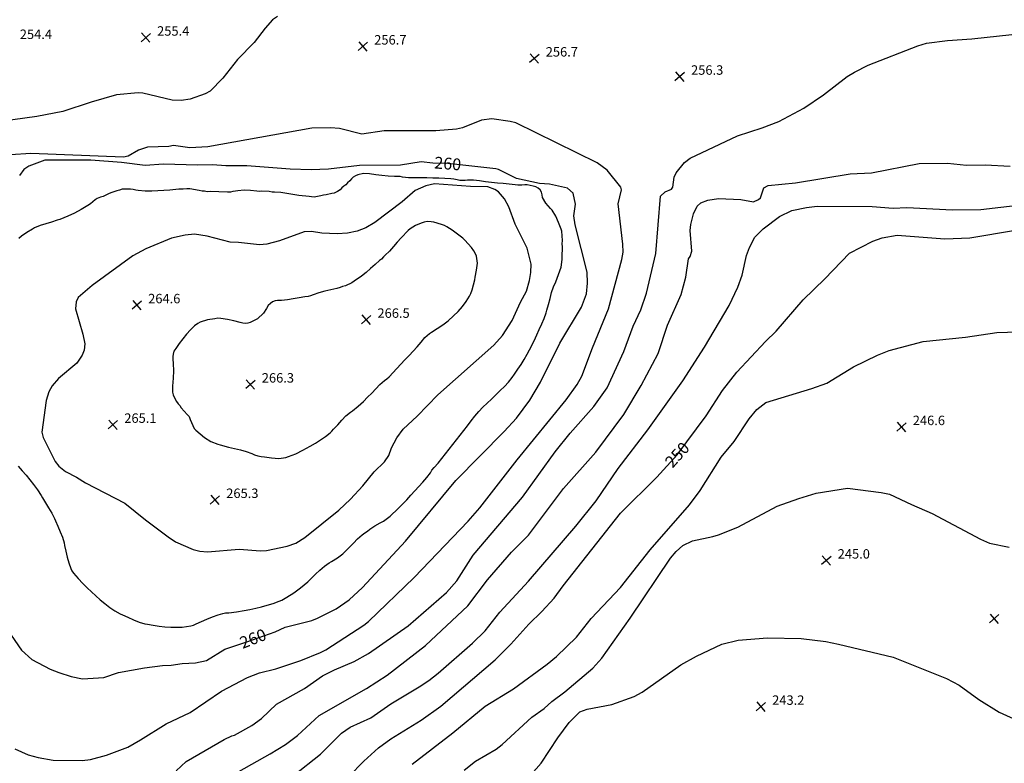
# Model space of a CAD drawing. Units: feet. Extents: x 5734447 to 5771296, y 2303466 to 2323136.
# Drawn here: x 5741603 to 5742436, y 2317831 to 2318460 of the extents above; entities that cross this region are included whole.
import ezdxf

# ---------------------------------------------------------------- set-up
doc = ezdxf.new("R2010")
doc.units = ezdxf.units.FT
doc.header["$MEASUREMENT"] = 0
doc.layers.get('0').update_dxf_attribs({"linetype": 'CONTINUOUS'})
for name, color, linetype in [('T-MAJCONTOUR', 2, 'CONTINUOUS'), ('T-MINCONTOUR', 1, 'CONTINUOUS'), ('T-POINTS', 1, 'CONTINUOUS'), ('T-TEXT', 1, 'CONTINUOUS')]:
    doc.layers.add(name, color=color, linetype=linetype)
doc.styles.add('STANDARD4', font='romans.shx')

# ---------------------------------------------------------------- blocks, each defined once
blk = doc.blocks.new('$CROSS')
for p, q in [((-0.5, 0.5), (0.5, -0.5)), ((0.5, 0.5), (-0.5, -0.5))]:
    blk.add_line(p, q)

msp = doc.modelspace()

# ---------------------------------------------------------------- linework, layer by layer
at = {"layer": 'T-MAJCONTOUR', "flags": 128}
for points, elevation in [([(5741589.947, 2317948.238), (5741604.991, 2317926.463), (5741613.741, 2317918.695), (5741629.195, 2317910.533), (5741636.38, 2317907.534), (5741646.778, 2317904.246), (5741656.37, 2317902.245), (5741674.574, 2317903.543), (5741686.965, 2317907.69), (5741709.05, 2317911.716), (5741724.083, 2317913.643), (5741731.358, 2317913.733), (5741740.723, 2317915.188), (5741752.125, 2317915.835), (5741761.408, 2317917.797), (5741776.796, 2317927.497), (5741795.519, 2317933.5), (5741819.349, 2317942.111), (5741827.867, 2317945.903), (5741850.286, 2317951.551), (5741855.09, 2317953.525), (5741871.052, 2317961.622), (5741881.988, 2317969.073), (5741893.303, 2317979.434), (5741929.696, 2318018.746), (5741972.116, 2318070.17), (5742012.97, 2318111.427), (5742023.366, 2318122.736), (5742034.811, 2318138.039), (5742043.695, 2318153.288), (5742060.237, 2318186.203), (5742078.512, 2318216.644), (5742082.625, 2318228.027), (5742083.644, 2318237.093), (5742083.273, 2318246.384), (5742073.168, 2318286.32), (5742072.024, 2318293.842), (5742073.288, 2318303.714), (5742071.381, 2318313.234), (5742066.555, 2318317.321), (5742051.474, 2318320.871), (5742042.887, 2318321.412), (5742023.575, 2318325.644), (5742008.361, 2318333.113), (5742005.959, 2318333.687), (5741965.535, 2318338.319), (5741952.844, 2318338.407), (5741942.747, 2318339.526), (5741925.529, 2318336.942), (5741890.665, 2318336.406), (5741864.562, 2318333.483), (5741849.862, 2318332.903), (5741832.228, 2318333.296), (5741795.535, 2318336.245), (5741777.608, 2318336.342), (5741766.456, 2318337.171), (5741753.737, 2318336.803), (5741724.913, 2318337.543), (5741709.527, 2318336.491), (5741689.558, 2318339.118), (5741663.635, 2318341.062), (5741624.694, 2318341.104), (5741611.089, 2318335.857), (5741606.995, 2318333.068), (5741603.244, 2318328.193)], 260), ([(5741881.619, 2317819.704), (5741894.31, 2317832.6), (5741906.74, 2317843.951), (5741917.264, 2317851.46), (5741942.857, 2317867.381), (5741959.485, 2317879.166), (5742005.558, 2317918.379), (5742018.705, 2317931.557), (5742033.911, 2317948.464), (5742044.95, 2317959.189), (5742055.278, 2317970.545), (5742062.886, 2317981.033), (5742111.559, 2318042.486), (5742142.181, 2318072.749), (5742159.291, 2318091.73), (5742183.84, 2318124.74), (5742197.816, 2318146.187), (5742209.855, 2318161.724), (5742234.064, 2318187.709), (5742242.996, 2318196.316), (5742266.017, 2318222.757), (5742284.243, 2318240.516), (5742305.188, 2318262.411), (5742324.966, 2318272.566), (5742332.71, 2318275.463), (5742345.364, 2318277.469), (5742385.651, 2318274.585), (5742406.783, 2318275.21), (5742445.354, 2318281.763)], 250)]:
    msp.add_lwpolyline(points, dxfattribs=dict(at, elevation=elevation))
at = {"layer": 'T-MINCONTOUR', "flags": 128}
for points, elevation in [([(5741821.388, 2318462.481), (5741817.232, 2318459.87), (5741810.826, 2318452.777), (5741801.737, 2318440.526), (5741787.58, 2318426.197), (5741775.256, 2318410.378), (5741764.474, 2318399.536), (5741760.142, 2318397.1), (5741747.587, 2318392.762), (5741739.846, 2318391.465), (5741732.324, 2318391.885), (5741707.443, 2318397.767), (5741703.522, 2318397.993), (5741685.375, 2318396.438), (5741663.78, 2318390.192), (5741639.788, 2318382.157), (5741617.994, 2318377.997), (5741587.409, 2318373.635)], 256), ([(5741735.617, 2317824.372), (5741744.016, 2317832.426), (5741776.35, 2317851.091), (5741782.902, 2317854.145), (5741785.153, 2317854.531), (5741799.764, 2317862.836), (5741807.831, 2317868.811), (5741820.457, 2317880.71), (5741844.255, 2317894.14), (5741859.461, 2317904.734), (5741869.574, 2317909.946), (5741886.226, 2317916.805), (5741898.434, 2317923.678), (5741931.997, 2317947.196), (5741964.336, 2317975.387), (5741972.942, 2317985.059), (5741986.873, 2318006.855), (5742028.58, 2318056.049), (5742056.065, 2318094.367), (5742068.929, 2318110.081), (5742088.871, 2318132.681), (5742100.3, 2318148.489), (5742114.331, 2318179.145), (5742122.091, 2318200.653), (5742128.553, 2318214.454), (5742133.468, 2318228.414), (5742141.458, 2318261.976), (5742145.324, 2318310.719), (5742149.208, 2318314.333), (5742154.545, 2318316.386), (5742155.789, 2318318.122), (5742156.838, 2318326.696), (5742158.532, 2318330.343), (5742165.69, 2318339.007), (5742170.351, 2318342.778), (5742210.267, 2318361.762), (5742231.282, 2318368.311), (5742245.306, 2318373.806), (5742266.488, 2318385.117), (5742283.063, 2318396.252), (5742303.261, 2318411.801), (5742309.469, 2318415.621), (5742320.891, 2318421.333), (5742362.904, 2318437.643), (5742370.318, 2318439.889), (5742387.913, 2318442.21), (5742408.427, 2318443.598), (5742452.685, 2318448.525)], 256), ([(5741599.36, 2317843.021), (5741610.643, 2317837.943), (5741618.994, 2317835.609), (5741631.791, 2317833.601), (5741656.114, 2317833.135), (5741663.193, 2317833.958), (5741676.776, 2317837.593), (5741694.704, 2317844.511), (5741705.542, 2317850.532), (5741727.137, 2317864.307), (5741747.558, 2317873.715), (5741773.927, 2317891.785), (5741795.947, 2317903.48), (5741806.037, 2317907.416), (5741819.95, 2317910.668), (5741841.065, 2317917.79), (5741857.836, 2317924.479), (5741862.312, 2317926.916), (5741894.4, 2317947.568), (5741898.362, 2317950.772), (5741936.962, 2317987.958), (5741982.712, 2318035.518), (5741992.627, 2318046.891), (5742023.931, 2318087.493), (5742065.438, 2318138.33), (5742074.84, 2318151.321), (5742078.731, 2318158.37), (5742087.72, 2318182.297), (5742101.267, 2318215.222), (5742112.665, 2318256.98), (5742113.607, 2318263.073), (5742113.445, 2318269.913), (5742109.384, 2318304.204), (5742112.308, 2318315.986), (5742111.693, 2318318.125), (5742100.131, 2318332.712), (5742091.695, 2318338.653), (5742023.015, 2318372.516), (5742018.148, 2318373.802), (5742002.535, 2318375.894), (5741993.94, 2318374.858), (5741977.793, 2318368.471), (5741972.856, 2318367.394), (5741955.424, 2318365.742), (5741911.651, 2318365.918), (5741892.673, 2318363.147), (5741873.827, 2318367.838), (5741866.205, 2318368.393), (5741850.521, 2318367.993), (5741762.392, 2318352.406), (5741747.202, 2318351.601), (5741733.578, 2318353.385), (5741729.392, 2318352.646), (5741711.398, 2318352.11), (5741703.765, 2318349.585), (5741695.24, 2318344.339), (5741691.102, 2318343.619), (5741612.781, 2318346.804), (5741595.628, 2318345.584)], 258), ([(5741788.677, 2317823.951), (5741815.303, 2317838.74), (5741828.19, 2317846.729), (5741838.196, 2317854.317), (5741856.705, 2317871.343), (5741896.554, 2317894.08), (5741913.992, 2317905.448), (5741946.473, 2317930.406), (5741982.322, 2317964.122), (5741998.879, 2317986.163), (5742019.169, 2318009.423), (5742033.695, 2318023.927), (5742063.272, 2318063.298), (5742090.608, 2318094.028), (5742114.165, 2318125.765), (5742129.006, 2318150.284), (5742143.334, 2318177.359), (5742151.091, 2318201.39), (5742162.748, 2318227.306), (5742166.59, 2318242.196), (5742168.929, 2318257.669), (5742170.362, 2318259.615), (5742171.762, 2318264.099), (5742170.282, 2318281.543), (5742170.909, 2318286.502), (5742173.203, 2318295.777), (5742176.26, 2318302.152), (5742179.503, 2318304.947), (5742185.208, 2318307.303), (5742194.391, 2318308.625), (5742213.313, 2318307.866), (5742223.955, 2318305.903), (5742228.244, 2318307.745), (5742229.918, 2318309.254), (5742232.571, 2318317.495), (5742236.305, 2318319.53), (5742259.571, 2318321.764), (5742305.768, 2318329.389), (5742323.71, 2318330.426), (5742363.876, 2318338.129), (5742387.856, 2318338.372), (5742404.021, 2318336.831), (5742419.941, 2318337.106), (5742441.011, 2318336.078)], 254), ([(5741602.1, 2318082.05), (5741605.404, 2318078.244), (5741608.718, 2318074.44), (5741611.958, 2318070.579), (5741615.044, 2318066.6), (5741618.443, 2318062.054), (5741621.533, 2318057.306), (5741622.552, 2318055.406), (5741625.063, 2318051.035), (5741627.821, 2318046.794), (5741630.489, 2318042.509), (5741632.727, 2318038.006), (5741633.605, 2318035.948), (5741635.6, 2318031.342), (5741637.701, 2318026.756), (5741639.587, 2318022.103), (5741640.939, 2318017.295), (5741641.389, 2318015.115), (5741642.454, 2318010.206), (5741643.553, 2318005.288), (5741644.867, 2318000.437), (5741646.575, 2317995.73), (5741647.452, 2317993.672), (5741648.978, 2317991.665), (5741652.813, 2317987.226), (5741656.871, 2317982.98), (5741660.396, 2317979.389), (5741663.996, 2317975.857), (5741667.695, 2317972.436), (5741671.515, 2317969.174), (5741675.493, 2317965.946), (5741679.525, 2317962.721), (5741683.727, 2317959.762), (5741688.211, 2317957.33), (5741690.315, 2317956.39), (5741694.958, 2317954.304), (5741699.595, 2317952.126), (5741704.313, 2317950.213), (5741709.201, 2317948.922), (5741711.359, 2317948.535), (5741716.294, 2317947.674), (5741721.241, 2317946.802), (5741726.206, 2317946.127), (5741731.193, 2317945.86), (5741733.348, 2317945.858), (5741740.743, 2317946.117), (5741748.046, 2317947.137), (5741750.239, 2317947.671), (5741752.472, 2317948.708), (5741757.076, 2317950.799), (5741761.702, 2317952.861), (5741766.384, 2317954.778), (5741771.155, 2317956.429), (5741775.052, 2317957.587), (5741777.299, 2317958.04), (5741780.198, 2317958.194), (5741786.684, 2317958.951), (5741793.128, 2317960.048), (5741798.056, 2317960.971), (5741802.974, 2317961.995), (5741807.858, 2317963.16), (5741812.684, 2317964.507), (5741817.846, 2317966.097), (5741822.907, 2317967.972), (5741825.028, 2317968.919), (5741829.261, 2317971.298), (5741835.21, 2317975.126), (5741840.913, 2317979.315), (5741847.105, 2317984.436), (5741849.915, 2317987.208), (5741853.553, 2317990.708), (5741857.21, 2317994.232), (5741861.042, 2317997.524), (5741865.205, 2318000.327), (5741867.151, 2318001.433), (5741872.037, 2318004.529), (5741876.604, 2318008.063), (5741878.436, 2318009.748), (5741882.087, 2318013.289), (5741885.568, 2318017.016), (5741889.097, 2318020.686), (5741892.894, 2318024.059), (5741895.169, 2318025.883), (5741897.383, 2318027.286), (5741899.453, 2318028.882), (5741903.687, 2318031.741), (5741908.12, 2318034.285), (5741911.032, 2318035.759), (5741913.387, 2318037.32), (5741916.769, 2318040.022), (5741923.51, 2318046.458), (5741927.115, 2318050.093), (5741930.642, 2318053.806), (5741934.114, 2318057.573), (5741937.552, 2318061.366), (5741940.945, 2318065.084), (5741944.42, 2318068.752), (5741947.734, 2318072.541), (5741950.641, 2318076.624), (5741952.025, 2318078.869), (5741953.871, 2318080.921), (5741957.153, 2318084.715), (5741960.326, 2318088.604), (5741963.448, 2318092.535), (5741966.577, 2318096.459), (5741969.695, 2318100.399), (5741972.777, 2318104.369), (5741975.848, 2318108.346), (5741978.933, 2318112.313), (5741982.056, 2318116.381), (5741985.11, 2318120.51), (5741988.231, 2318124.579), (5741991.556, 2318128.465), (5741995.04, 2318132.12), (5741998.746, 2318135.574), (5742002.495, 2318138.991), (5742006.111, 2318142.532), (5742009.667, 2318146.078), (5742013.305, 2318149.569), (5742016.786, 2318153.19), (5742019.87, 2318157.124), (5742021.759, 2318159.93), (5742024.539, 2318164.1), (5742027.32, 2318168.276), (5742030.011, 2318172.504), (5742032.522, 2318176.835), (5742036.433, 2318184.358), (5742037.2, 2318186.269), (5742038.395, 2318188.304), (5742040.67, 2318193.301), (5742042.745, 2318197.913), (5742044.844, 2318202.52), (5742046.823, 2318207.174), (5742048.536, 2318211.924), (5742049.238, 2318214.116), (5742050.687, 2318219.024), (5742051.926, 2318224.001), (5742053.23, 2318228.954), (5742054.877, 2318233.79), (5742056.662, 2318238.244), (5742059.08, 2318244.4), (5742061.402, 2318250.657), (5742062.179, 2318257.076), (5742062.073, 2318259.075), (5742062.368, 2318267.692), (5742062.227, 2318270.357), (5742062.326, 2318273.219), (5742061.838, 2318280.859), (5742061.154, 2318282.744), (5742059.109, 2318288.265), (5742056.896, 2318293.761), (5742053.732, 2318298.619), (5742052.381, 2318300.151), (5742048.273, 2318304.531), (5742045.505, 2318309.508), (5742045.259, 2318311.633), (5742044.627, 2318314.105), (5742043.382, 2318315.86), (5742041.786, 2318317.295), (5742039.892, 2318318.364), (5742037.683, 2318319.082), (5742032.615, 2318320.15), (5742030.441, 2318320.202), (5742027.951, 2318319.903), (5742024.497, 2318319.837), (5742022.428, 2318320.112), (5742017.403, 2318320.7), (5742012.364, 2318321.16), (5742007.32, 2318321.581), (5742002.282, 2318322.051), (5741997.258, 2318322.639), (5741992.237, 2318323.446), (5741987.214, 2318324.053), (5741982.184, 2318324.043), (5741980.138, 2318323.885), (5741975.456, 2318323.971), (5741973.317, 2318324.309), (5741970.389, 2318325.039), (5741967.839, 2318325.238), (5741962.783, 2318325.544), (5741957.719, 2318325.712), (5741952.652, 2318325.834), (5741947.588, 2318326.003), (5741942.484, 2318326.12), (5741937.363, 2318326.07), (5741932.258, 2318326.176), (5741927.204, 2318326.76), (5741925.013, 2318327.145), (5741922.463, 2318327.344), (5741920.244, 2318327.31), (5741914.96, 2318327.624), (5741909.68, 2318328.087), (5741904.522, 2318328.539), (5741899.265, 2318329.366), (5741894.094, 2318329.679), (5741889.192, 2318328.589), (5741887.329, 2318327.822), (5741885.506, 2318326.606), (5741883.863, 2318325.133), (5741882.444, 2318323.554), (5741880.691, 2318321.958), (5741879.113, 2318320.206), (5741877.343, 2318318.942), (5741875.748, 2318317.521), (5741874.297, 2318315.907), (5741872.167, 2318314.492), (5741869.373, 2318313.008), (5741867.316, 2318312.732), (5741862.463, 2318311.639), (5741860.373, 2318311.362), (5741857.902, 2318310.73), (5741852.321, 2318309.816), (5741850.191, 2318309.987), (5741848.166, 2318310.381), (5741839.334, 2318311.25), (5741834.234, 2318311.953), (5741829.159, 2318312.954), (5741824.077, 2318313.816), (5741818.956, 2318314.095), (5741816.803, 2318314.065), (5741814.278, 2318314.432), (5741807.914, 2318314.763), (5741805.915, 2318314.657), (5741803.898, 2318314.886), (5741798.549, 2318315.424), (5741793.154, 2318315.791), (5741787.88, 2318315.206), (5741785.787, 2318314.677), (5741783.688, 2318314.566), (5741781.562, 2318314.036), (5741779.23, 2318313.912), (5741771.832, 2318314.188), (5741764.435, 2318314.465), (5741762.037, 2318314.338), (5741759.645, 2318314.712), (5741757.55, 2318314.852), (5741755.262, 2318315.482), (5741747.336, 2318316.9), (5741744.629, 2318316.924), (5741741.673, 2318316.6), (5741737.833, 2318316.564), (5741735.277, 2318316.261), (5741730.232, 2318315.733), (5741725.172, 2318315.282), (5741720.106, 2318314.969), (5741715.041, 2318314.855), (5741709.349, 2318314.863), (5741703.679, 2318315.239), (5741701.575, 2318315.545), (5741699.436, 2318316.2), (5741697.087, 2318316.41), (5741690.073, 2318316.373), (5741687.701, 2318315.746), (5741685.638, 2318314.968), (5741680.337, 2318313.518), (5741678.415, 2318312.582), (5741676.343, 2318311.336), (5741673.889, 2318310.371), (5741671.734, 2318309.739), (5741668.773, 2318308.563), (5741667.098, 2318307.406), (5741663.259, 2318304.196), (5741660.935, 2318302.67), (5741655.432, 2318299.345), (5741649.754, 2318296.305), (5741643.946, 2318293.552), (5741637.441, 2318290.869), (5741635.074, 2318290.142), (5741630.243, 2318288.684), (5741625.366, 2318287.314), (5741620.567, 2318285.751), (5741615.972, 2318283.719), (5741614.184, 2318282.789), (5741609.44, 2318279.965), (5741604.95, 2318276.755), (5741602.532, 2318274.773)], 262), ([(5741651.529, 2318072.808), (5741659.089, 2318068.198), (5741692.23, 2318050.989), (5741709.672, 2318036.67), (5741728.825, 2318022.269), (5741735.197, 2318018.179), (5741750.194, 2318011.7), (5741755.688, 2318010.345), (5741762.095, 2318009.849), (5741788.934, 2318012.105), (5741807.025, 2318010.461), (5741812.134, 2318010.845), (5741829.603, 2318014.478), (5741836.871, 2318017.15), (5741844.559, 2318021.898), (5741873.157, 2318044.925), (5741883.001, 2318054.283), (5741893.497, 2318065.647), (5741903.138, 2318077.411), (5741911.876, 2318085.729), (5741915.454, 2318091.33), (5741917.795, 2318097.6), (5741922.194, 2318106.099), (5741927.706, 2318113.559), (5741939.548, 2318124.608), (5741956.907, 2318142.498), (5742004.417, 2318184.537), (5742011.544, 2318192.691), (5742019.819, 2318205.392), (5742026.831, 2318221.007), (5742032.031, 2318230.258), (5742034.534, 2318239.112), (5742035.713, 2318245.886), (5742036.004, 2318253.017), (5742032.588, 2318266.61), (5742022.284, 2318286.86), (5742016.947, 2318301.565), (5742013.256, 2318308.273), (5742008.194, 2318314.197), (5742005.125, 2318316.322), (5741999.198, 2318318.48), (5741984.556, 2318318.769), (5741954.209, 2318321.152), (5741946.966, 2318319.456), (5741937.912, 2318315.385), (5741926.802, 2318305.731), (5741903.608, 2318288.199), (5741896.08, 2318283.689), (5741888.875, 2318280.969), (5741880.53, 2318279.274), (5741871.823, 2318278.693), (5741858.903, 2318279.214), (5741850.214, 2318280.624), (5741843.973, 2318280.428), (5741823.037, 2318272.672), (5741812.452, 2318270.073), (5741806.061, 2318269.317), (5741788.483, 2318271.504), (5741781.365, 2318271.7), (5741761.914, 2318276.639), (5741751.248, 2318278.357), (5741743.281, 2318277.717), (5741731.612, 2318275.078), (5741710.113, 2318265.989), (5741698.967, 2318260.151), (5741664.768, 2318235.075), (5741652.923, 2318224.978), (5741651.182, 2318221.278), (5741650.657, 2318215.404), (5741656.841, 2318193.885), (5741658.364, 2318185.63), (5741658.033, 2318180.218), (5741656.341, 2318176.22), (5741651.602, 2318169.188), (5741636.247, 2318156.348), (5741630.934, 2318150.154), (5741627.989, 2318145.121), (5741625.793, 2318137.832), (5741621.971, 2318110.845), (5741623.359, 2318106.392), (5741633.443, 2318085.991), (5741636.507, 2318082.068), (5741642.107, 2318077.57), (5741651.529, 2318072.808)], 264), ([(5741811.966, 2317802.402), (5741857.886, 2317838.485), (5741875.504, 2317856.286), (5741882.77, 2317861.372), (5741900.273, 2317869.411), (5741917.118, 2317881.141), (5741941.309, 2317895.416), (5741949.487, 2317900.983), (5741957.321, 2317906.97), (5741986.311, 2317932.381), (5741997.041, 2317942.92), (5742009.38, 2317958.757), (5742033.567, 2317984.877), (5742073.702, 2318031.325), (5742090.803, 2318052.813), (5742109.502, 2318080.074), (5742134.567, 2318112.825), (5742164.22, 2318154.463), (5742182.476, 2318182.985), (5742203.409, 2318218.194), (5742210.707, 2318233.608), (5742214.31, 2318243.767), (5742218.075, 2318260.389), (5742220.671, 2318267.23), (5742225.106, 2318275.86), (5742232.124, 2318283.073), (5742245.804, 2318293.408), (5742256.419, 2318298.33), (5742268.829, 2318301.078), (5742277.728, 2318302.198), (5742324.211, 2318301.887), (5742341.887, 2318300.444), (5742353.685, 2318301.077), (5742392.277, 2318299.156), (5742416.159, 2318299.287), (5742449.85, 2318303.35)], 252), ([(5741770.814, 2318100.673), (5741773.006, 2318100.288), (5741780.055, 2318098.389), (5741785.002, 2318097.098), (5741790.002, 2318095.937), (5741794.938, 2318094.601), (5741799.694, 2318092.782), (5741801.851, 2318091.794), (5741804.621, 2318090.888), (5741807.444, 2318090.253), (5741810.267, 2318089.934), (5741816.331, 2318089.251), (5741822.462, 2318088.677), (5741828.361, 2318089.523), (5741830.642, 2318090.295), (5741836.762, 2318092.741), (5741842.705, 2318095.594), (5741849.065, 2318099.138), (5741853.42, 2318101.743), (5741857.75, 2318104.424), (5741861.946, 2318107.29), (5741865.903, 2318110.452), (5741867.435, 2318111.803), (5741868.855, 2318113.381), (5741872.276, 2318117.179), (5741875.671, 2318121.037), (5741879.24, 2318124.698), (5741883.185, 2318127.904), (5741884.892, 2318129.096), (5741889.617, 2318132.801), (5741894.07, 2318136.831), (5741897.605, 2318140.409), (5741901.106, 2318144.008), (5741904.531, 2318147.698), (5741908.06, 2318151.27), (5741911.874, 2318154.511), (5741913.865, 2318156.019), (5741915.823, 2318157.843), (5741922.18, 2318164.911), (5741925.629, 2318168.584), (5741929.156, 2318172.185), (5741932.695, 2318175.774), (5741936.177, 2318179.416), (5741939.563, 2318183.191), (5741942.758, 2318187.173), (5741946.09, 2318190.999), (5741949.887, 2318194.306), (5741951.736, 2318195.656), (5741956.544, 2318198.533), (5741961.229, 2318201.728), (5741965.712, 2318205.199), (5741970.339, 2318209.286), (5741974.21, 2318213.134), (5741977.802, 2318217.231), (5741981.021, 2318221.492), (5741983.817, 2318226.034), (5741984.963, 2318228.366), (5741986.042, 2318231.33), (5741988.313, 2318239.852), (5741988.651, 2318241.991), (5741989.677, 2318247.96), (5741990.65, 2318254.039), (5741989.714, 2318259.752), (5741988.784, 2318261.858), (5741987.311, 2318264.452), (5741985.328, 2318267.186), (5741979.856, 2318273.377), (5741977.98, 2318275.065), (5741973.712, 2318278.552), (5741969.21, 2318281.762), (5741964.511, 2318284.641), (5741962.533, 2318285.722), (5741960.145, 2318286.665), (5741953.68, 2318288.577), (5741951.255, 2318288.949), (5741947.906, 2318289.106), (5741945.292, 2318288.634), (5741942.836, 2318287.702), (5741937.951, 2318285.648), (5741933.468, 2318282.93), (5741931.936, 2318281.579), (5741926.082, 2318275.423), (5741922.704, 2318271.732), (5741919.439, 2318267.929), (5741916.107, 2318264.195), (5741912.53, 2318260.708), (5741910.903, 2318259.253), (5741909.247, 2318257.411), (5741907.715, 2318256.061), (5741903.933, 2318252.714), (5741900.174, 2318249.333), (5741896.356, 2318246.027), (5741892.394, 2318242.906), (5741886.343, 2318238.577), (5741884.22, 2318237.345), (5741878.807, 2318234.854), (5741876.386, 2318234.208), (5741874.356, 2318233.432), (5741871.426, 2318232.609), (5741866.428, 2318231.297), (5741861.371, 2318230.162), (5741856.36, 2318228.893), (5741851.503, 2318227.177), (5741849.314, 2318226.26), (5741847.187, 2318225.73), (5741844.619, 2318225.343), (5741839.678, 2318224.563), (5741834.744, 2318223.693), (5741829.801, 2318222.928), (5741824.828, 2318222.457), (5741821.497, 2318222.281), (5741819.309, 2318221.965), (5741817.167, 2318221.1), (5741815.449, 2318219.789), (5741813.586, 2318218.071), (5741812.219, 2318215.493), (5741809.654, 2318211.582), (5741804.581, 2318206.782), (5741798.367, 2318203.618), (5741796.291, 2318203.074), (5741794.292, 2318202.968), (5741791.943, 2318203.178), (5741789.839, 2318203.801), (5741784.47, 2318205.195), (5741779.025, 2318206.319), (5741773.532, 2318207.047), (5741770.982, 2318207.246), (5741768.493, 2318206.947), (5741762.068, 2318206.062), (5741755.998, 2318204.13), (5741753.973, 2318202.937), (5741751.144, 2318200.85), (5741749.454, 2318199.324), (5741747.814, 2318197.5), (5741744.51, 2318193.716), (5741741.259, 2318189.873), (5741738.152, 2318185.92), (5741735.283, 2318181.804), (5741733.741, 2318179.384), (5741733.198, 2318177.017), (5741732.971, 2318175), (5741732.919, 2318172.826), (5741733.236, 2318169.051), (5741733.406, 2318162.785), (5741733.165, 2318156.521), (5741732.471, 2318149.753), (5741732.49, 2318144.659), (5741733.175, 2318142.457), (5741734.719, 2318138.848), (5741735.964, 2318136.776), (5741737.315, 2318134.926), (5741738.683, 2318133.379), (5741739.946, 2318131.608), (5741744.927, 2318125.86), (5741746.681, 2318124.282), (5741747.534, 2318121.738), (5741750.98, 2318114.07), (5741752.313, 2318112.554), (5741759.766, 2318106.485), (5741765.061, 2318103.046), (5741770.814, 2318100.673)], 266), ([(5741935.232, 2317830.177), (5741969.542, 2317856.614), (5741996.942, 2317879.225), (5742020.942, 2317893.727), (5742049.555, 2317914.696), (5742057.418, 2317921.231), (5742074.261, 2317937.49), (5742086.712, 2317953.449), (5742111.312, 2317979.529), (5742136.419, 2318011.283), (5742169.805, 2318049.393), (5742178.865, 2318061.553), (5742196.664, 2318089.721), (5742207.686, 2318103.035), (5742220.313, 2318122.213), (5742226.863, 2318130.088), (5742234.432, 2318136.034), (5742273.337, 2318147.765), (5742286.025, 2318152.479), (5742308.472, 2318166.124), (5742328.739, 2318176.137), (5742338.685, 2318179.989), (5742367.349, 2318187.52), (5742403.062, 2318191.249), (5742429.809, 2318195.377), (5742447.612, 2318195.913)], 248), ([(5741979.317, 2317825.066), (5741988.898, 2317832.701), (5742006.195, 2317842.905), (5742011.418, 2317846.805), (5742036.383, 2317869.728), (5742046.895, 2317877.079), (5742053.368, 2317883.218), (5742064.465, 2317891.398), (5742088.047, 2317911.185), (5742095.698, 2317919.701), (5742119.588, 2317953.701), (5742153.762, 2318004.346), (5742158.386, 2318009.859), (5742164.023, 2318015.068), (5742172.363, 2318019.051), (5742189.635, 2318022.594), (5742194.408, 2318024.16), (5742210.573, 2318030.503), (5742243.973, 2318048.32), (5742262.393, 2318054.947), (5742276.989, 2318059.274), (5742303.549, 2318063.498), (5742331.793, 2318059.959), (5742338.977, 2318058.408), (5742357.471, 2318049.646), (5742375.125, 2318042.266), (5742415.882, 2318020.432), (5742423.62, 2318016.924), (5742440.028, 2318013.651)], 246), ([(5742029.537, 2317814.076), (5742044.48, 2317831.034), (5742058.388, 2317852.332), (5742068.159, 2317865.411), (5742077.054, 2317874.35), (5742083.378, 2317876.69), (5742104.022, 2317880.573), (5742122.929, 2317887.22), (5742129.711, 2317890.886), (5742162.378, 2317913.996), (5742175.618, 2317921.328), (5742197.17, 2317931.713), (5742210.88, 2317934.854), (5742235.718, 2317937.038), (5742264.185, 2317936.319), (5742284.979, 2317933.791), (5742295.707, 2317931.683), (5742341.946, 2317920.644), (5742387.127, 2317902.664), (5742397.926, 2317896.857), (5742414.379, 2317884.85), (5742431.714, 2317874.177), (5742452.719, 2317864.549)], 244)]:
    msp.add_lwpolyline(points, dxfattribs=dict(at, elevation=elevation))

# ---------------------------------------------------------------- block references
at = {"layer": 'T-POINTS', "xscale": 7.500000298023226, "yscale": 7.500000298023226, "zscale": 7.500000298023226, "rotation": 355.9660755668262}
for p in [(5741709.966, 2318444.735, 255.429), (5741893.592, 2318437.256, 256.738), (5742038.611, 2318427.065, 256.655), (5742161.523, 2318411.694, 256.348), (5741702.414, 2318218.346, 264.628), (5741896.316, 2318206.067, 266.456), (5741798.5, 2318151.279, 266.338), (5741682.214, 2318117.226, 265.053), (5742349.009, 2318115.311, 246.601), (5741768.428, 2318053.645, 265.265), (5742285.506, 2318002.377, 244.985), (5742427.417, 2317953.104, 244.891), (5742230.09, 2317878.681, 243.204)]:
    msp.add_blockref('$CROSS', p, dxfattribs=at)

# ---------------------------------------------------------------- texts
at = {"layer": 'T-TEXT', "style": 'STANDARD4'}
for s, height, rotation, p in [('254.4', 8, 0.002978, (5741603.463, 2318443.527, 254.414)), ('255.4', 8, 0.002978, (5741719.566, 2318446.336, 255.429)), ('256.7', 8, 0.002978, (5741903.192, 2318438.856, 256.738)), ('256.7', 8, 0.002978, (5742048.211, 2318428.666, 256.655)), ('256.3', 8, 0.002978, (5742171.123, 2318413.295, 256.348)), ('264.6', 8, 0.002978, (5741712.014, 2318219.947, 264.628)), ('266.5', 8, 0.002978, (5741905.916, 2318207.668, 266.456)), ('266.3', 8, 0.002978, (5741808.1, 2318152.88, 266.338)), ('265.1', 8, 0.002978, (5741691.814, 2318118.827, 265.053)), ('246.6', 8, 0.002978, (5742358.609, 2318116.912, 246.601)), ('265.3', 8, 0.002978, (5741778.028, 2318055.246, 265.265)), ('245.0', 8, 0.002978, (5742295.106, 2318003.978, 244.985)), ('260', 10, 21.334973, (5741791.901, 2317927.528, 260)), ('243.2', 8, 0.002978, (5742239.69, 2317880.282, 243.204))]:
    msp.add_text(s, height=height, rotation=rotation, dxfattribs=at).set_placement(p)
at = {"layer": 'T-TEXT', "style": 'STANDARD4', "width": 1}
for s, rotation, p in [('260', 355.406353, (5741953.665, 2318334.083, 260)), ('250', 47.965554, (5742155.531, 2318080.091, 250))]:
    msp.add_text(s, height=10, rotation=rotation, dxfattribs=at).set_placement(p)

doc.saveas('drawing.dxf')
